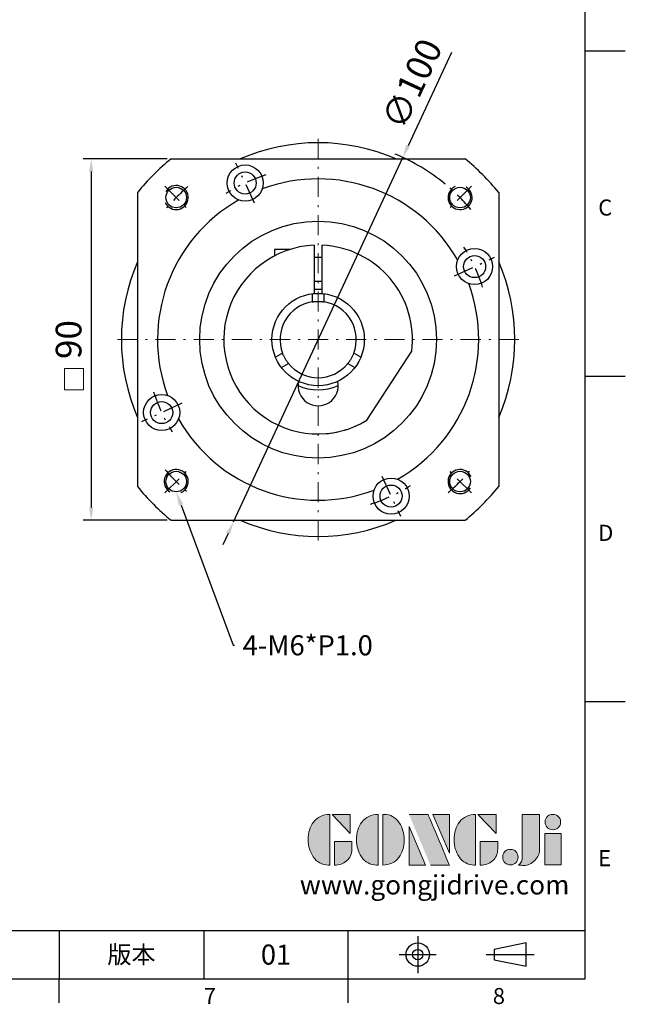
# Model space of a CAD drawing. Units: millimetres. Extents: x 4 to 1320, y 2 to 402.
# Drawn here: x 1169 to 1320, y 4 to 249 of the extents above; entities that cross this region are included whole.
import ezdxf
from ezdxf import colors
from ezdxf.entities.mleader import LeaderData, LeaderLine
from ezdxf.enums import TextEntityAlignment as Align
from ezdxf.math import Vec2, Vec3

# ---------------------------------------------------------------- set-up
doc = ezdxf.new("R2010")
doc.units = ezdxf.units.MM
doc.linetypes.add('CENTER', pattern=[250, 100, -50, 50, -50])
doc.linetypes.add('CENTER2', pattern=[9.5, 5, -2, 0.5, -2])
for name, color, linetype in [('DIM', 4, 'Continuous'), ('Layer 1', 7, 'Continuous'), ('MAIN', 7, 'Continuous'), ('TXT', 4, 'Continuous')]:
    doc.layers.add(name, color=color, linetype=linetype)
for name, color, linetype, lineweight in [('中心', 3, 'CENTER2', 18), ('可見 (ISO)', 7, 'Continuous', 30), ('標註', 4, 'Continuous', 18)]:
    doc.layers.add(name, color=color, linetype=linetype, lineweight=lineweight)
doc.styles.add('ATTDEF', font='txt')
doc.styles.add('mytxt', font='txt.shx', dxfattribs={"bigfont": 'chineset.shx'})
doc.dimstyles.new('X1.6', dxfattribs={"dimscale": 1.6, "dimtxt": 4, "dimasz": 2, "dimexe": 1.25, "dimexo": 0.625, "dimgap": 1, "dimtad": 1, "dimdsep": 46, "dimtxsty": 'mytxt', "dimcen": 0, "dimclrd": 4, "dimclre": 4, "dimclrt": 4, "dimazin": 2, "dimtfac": 1, "dimtmove": 0, "dimatfit": 3, "dimfxl": 0, "dimarcsym": 0})

# ---------------------------------------------------------------- blocks, each defined once
blk = doc.blocks.new('*D35')
at = {"layer": 'Defpoints', "color": 0, "linetype": 'ByBlock'}
for p in [(1206.94, 214.13), (1187, 124.13), (1206.94, 124.13)]:
    blk.add_point(p, dxfattribs=at)
at = {"layer": '標註', "color": 4, "linetype": 'ByBlock', "lineweight": -2}
for p, q in [((1205.94, 214.13), (1185, 214.13)), ((1187, 210.93), (1187, 127.33)), ((1205.94, 124.13), (1185, 124.13))]:
    blk.add_line(p, q, dxfattribs=at)
at = {"layer": '標註', "color": 4, "linetype": 'ByBlock'}
for points in [[(1186.47, 210.93), (1187.54, 210.93), (1187, 214.13)], [(1186.47, 127.33), (1187.54, 127.33), (1187, 124.13)]]:
    blk.add_solid(points, dxfattribs=at)
at = {"layer": '標註', "color": 4, "linetype": 'ByBlock', "insert": (1182.2, 169.13), "char_height": 6.4, "attachment_point": 5, "rotation": 90, "style": 'mytxt'}
blk.add_mtext('90', dxfattribs=at)
blk = doc.blocks.new('*D37')
at = {"layer": 'Defpoints', "color": 0, "linetype": 'ByBlock'}
for p in [(1264.59, 214.48), (1222.47, 123.78)]:
    blk.add_point(p, dxfattribs=at)
at = {"layer": '標註', "color": 4, "linetype": 'ByBlock', "lineweight": -2}
for p, q in [((1276.72, 240.6), (1265.94, 217.38)), ((1222.47, 123.78), (1264.59, 214.48)), ((1221.12, 120.88), (1219.77, 117.98))]:
    blk.add_line(p, q, dxfattribs=at)
blk.add_arc((1243.53, 169.13), 50, 50.7308, 67.381, dxfattribs=at)
at = {"layer": '標註', "color": 4, "linetype": 'ByBlock'}
for points in [[(1265.45, 217.6), (1266.42, 217.15), (1264.59, 214.48)], [(1220.64, 121.1), (1221.61, 120.65), (1222.47, 123.78)]]:
    blk.add_solid(points, dxfattribs=at)
at = {"layer": '標註', "color": 4, "linetype": 'ByBlock', "insert": (1267.65, 232.46), "char_height": 6.4, "attachment_point": 5, "rotation": 65.0892, "style": 'mytxt'}
blk.add_mtext('∅100', dxfattribs=at)
blk = doc.blocks.new('block 2')
at = {"layer": 'Layer 1'}
h = blk.add_hatch(color=156, dxfattribs=at)
h.dxf.hatch_style = 2
edge = h.paths.add_edge_path()
edge.add_spline(control_points=[(206.71, 249.95), (206.71, 252.39), (207.32, 254.41), (208.54, 256.02), (209.9, 257.78), (211.76, 258.67), (214.12, 258.67), (214.12, 258.67), (214.12, 241.24), (214.12, 241.24), (214.12, 241.24), (213.58, 241.24), (213.58, 241.24), (211.47, 241.24), (209.76, 242.19), (208.45, 244.1), (207.29, 245.79), (206.71, 247.74), (206.71, 249.95)], knot_values=[0, 0, 0, 0, 1, 1, 1, 2, 2, 2, 3, 3, 3, 4, 4, 4, 5, 5, 5, 6, 6, 6, 6], degree=3, periodic=0)
h = blk.add_hatch(color=156, dxfattribs=at)
h.dxf.hatch_style = 2
h.paths.add_polyline_path([(221.19, 258.67), (221.19, 252.1), (214.92, 258.67)])
h = blk.add_hatch(color=156, dxfattribs=at)
h.dxf.hatch_style = 2
edge = h.paths.add_edge_path()
edge.add_spline(control_points=[(223.34, 249.95), (223.34, 252.39), (223.95, 254.41), (225.17, 256.02), (226.53, 257.78), (228.39, 258.67), (230.75, 258.67), (230.75, 258.67), (230.75, 241.24), (230.75, 241.24), (230.75, 241.24), (230.2, 241.24), (230.2, 241.24), (228.07, 241.24), (226.35, 242.19), (225.06, 244.1), (223.91, 245.78), (223.34, 247.73), (223.34, 249.95)], knot_values=[0, 0, 0, 0, 1, 1, 1, 2, 2, 2, 3, 3, 3, 4, 4, 4, 5, 5, 5, 6, 6, 6, 6], degree=3, periodic=0)
h = blk.add_hatch(color=156, dxfattribs=at)
h.dxf.hatch_style = 2
edge = h.paths.add_edge_path()
edge.add_spline(control_points=[(232.38, 258.67), (232.38, 258.67), (232.93, 258.67), (232.93, 258.67), (235.03, 258.67), (236.74, 257.72), (238.05, 255.81), (239.21, 254.12), (239.79, 252.17), (239.79, 249.95), (239.79, 247.51), (239.18, 245.49), (237.96, 243.89), (236.6, 242.12), (234.74, 241.24), (232.38, 241.24), (232.38, 241.24), (232.38, 258.67), (232.38, 258.67)], knot_values=[0, 0, 0, 0, 1, 1, 1, 2, 2, 2, 3, 3, 3, 4, 4, 4, 5, 5, 5, 6, 6, 6, 6], degree=3, periodic=0)
h = blk.add_hatch(color=156, dxfattribs=at)
h.dxf.hatch_style = 2
edge = h.paths.add_edge_path()
edge.add_spline(control_points=[(241.44, 258.67), (241.44, 258.67), (247.98, 258.67), (247.98, 258.67), (248.74, 257.05), (255.32, 241.24), (255.32, 241.24), (255.32, 241.24), (248.78, 241.24), (248.78, 241.24)], knot_values=[0, 0, 0, 0, 0.352778, 0.352778, 0.352778, 0.705556, 0.705556, 0.705556, 1.058333, 1.058333, 1.058333, 1.058333], degree=3, periodic=0)
edge.add_line((248.78, 241.24), (241.44, 258.67))
h = blk.add_hatch(color=156, dxfattribs=at)
h.dxf.hatch_style = 2
h.paths.add_polyline_path([(255.32, 258.67), (255.32, 245.36), (249.6, 258.67)])
h = blk.add_hatch(color=156, dxfattribs=at)
h.dxf.hatch_style = 2
edge = h.paths.add_edge_path()
edge.add_spline(control_points=[(256.94, 249.95), (256.94, 252.39), (257.55, 254.41), (258.77, 256.02), (260.13, 257.78), (261.99, 258.67), (264.35, 258.67), (264.35, 258.67), (264.35, 241.24), (264.35, 241.24), (264.35, 241.24), (263.8, 241.24), (263.8, 241.24), (261.7, 241.24), (259.99, 242.19), (258.68, 244.1), (257.52, 245.79), (256.94, 247.74), (256.94, 249.95)], knot_values=[0, 0, 0, 0, 1, 1, 1, 2, 2, 2, 3, 3, 3, 4, 4, 4, 5, 5, 5, 6, 6, 6, 6], degree=3, periodic=0)
h = blk.add_hatch(color=156, dxfattribs=at)
h.dxf.hatch_style = 2
h.paths.add_polyline_path([(271.42, 258.67), (271.42, 252.1), (265.15, 258.67)])
h = blk.add_hatch(color=156, dxfattribs=at)
h.dxf.hatch_style = 2
edge = h.paths.add_edge_path()
edge.add_spline(control_points=[(279.19, 241.24), (279.6, 241.56), (279.91, 241.96), (280.11, 242.43), (280.32, 242.9), (280.42, 243.42), (280.42, 243.98), (280.42, 243.98), (280.42, 258.67), (280.42, 258.67), (280.42, 258.67), (286.42, 258.67), (286.42, 258.67), (286.42, 258.67), (286.42, 246.68), (286.42, 246.68), (286.42, 245.22), (285.86, 243.93), (284.76, 242.81), (283.65, 241.69), (282.37, 241.12), (280.93, 241.12), (280.64, 241.12), (280.35, 241.13), (280.06, 241.15), (279.77, 241.16), (279.48, 241.19), (279.19, 241.24)], knot_values=[0, 0, 0, 0, 1, 1, 1, 2, 2, 2, 3, 3, 3, 4, 4, 4, 5, 5, 5, 6, 6, 6, 7, 7, 7, 8, 8, 8, 9, 9, 9, 9], degree=3, periodic=0)
h = blk.add_hatch(color=156, dxfattribs=at)
h.dxf.hatch_style = 2
edge = h.paths.add_edge_path()
edge.add_spline(control_points=[(293.62, 256.03), (293.62, 255.21), (293.36, 254.57), (292.84, 254.1), (292.32, 253.63), (291.7, 253.4), (290.98, 253.4), (290.25, 253.4), (289.62, 253.63), (289.1, 254.1), (288.58, 254.57), (288.32, 255.22), (288.32, 256.06), (288.32, 256.92), (288.58, 257.57), (289.09, 258.02), (289.6, 258.47), (290.23, 258.7), (290.98, 258.7), (291.7, 258.7), (292.32, 258.46), (292.84, 257.99), (293.36, 257.53), (293.62, 256.87), (293.62, 256.03)], knot_values=[0, 0, 0, 0, 1, 1, 1, 2, 2, 2, 3, 3, 3, 4, 4, 4, 5, 5, 5, 6, 6, 6, 7, 7, 7, 8, 8, 8, 8], degree=3, periodic=0)
h = blk.add_hatch(color=156, dxfattribs=at)
h.dxf.hatch_style = 2
h.paths.add_polyline_path([(241.44, 254.52), (247.15, 241.24), (241.44, 241.24)])
h = blk.add_hatch(color=156, dxfattribs=at)
h.dxf.hatch_style = 2
h.paths.add_polyline_path([(288.18, 252.09), (293.79, 252.09), (293.79, 241.35), (288.18, 241.35)])
h = blk.add_hatch(color=156, dxfattribs=at)
h.dxf.hatch_style = 2
edge = h.paths.add_edge_path()
edge.add_spline(control_points=[(215.75, 249.38), (215.75, 249.38), (221.74, 249.38), (221.74, 249.38), (221.74, 249.38), (221.74, 246.67), (221.74, 246.67), (221.74, 245.03), (221.14, 243.7), (219.93, 242.68), (218.81, 241.72), (217.41, 241.24), (215.75, 241.24), (215.75, 241.24), (215.75, 249.38), (215.75, 249.38)], knot_values=[0, 0, 0, 0, 1, 1, 1, 2, 2, 2, 3, 3, 3, 4, 4, 4, 5, 5, 5, 5], degree=3, periodic=0)
h = blk.add_hatch(color=156, dxfattribs=at)
h.dxf.hatch_style = 2
edge = h.paths.add_edge_path()
edge.add_spline(control_points=[(265.97, 249.38), (265.97, 249.38), (271.97, 249.38), (271.97, 249.38), (271.97, 249.38), (271.97, 246.67), (271.97, 246.67), (271.97, 245.03), (271.36, 243.7), (270.16, 242.68), (269.03, 241.72), (267.63, 241.24), (265.97, 241.24), (265.97, 241.24), (265.97, 249.38), (265.97, 249.38)], knot_values=[0, 0, 0, 0, 1, 1, 1, 2, 2, 2, 3, 3, 3, 4, 4, 4, 5, 5, 5, 5], degree=3, periodic=0)
h = blk.add_hatch(color=156, dxfattribs=at)
h.dxf.hatch_style = 2
edge = h.paths.add_edge_path()
edge.add_spline(control_points=[(279, 243.96), (279, 243.18), (278.76, 242.54), (278.27, 242.05), (277.78, 241.57), (277.14, 241.32), (276.35, 241.32), (275.57, 241.32), (274.93, 241.57), (274.44, 242.05), (273.95, 242.54), (273.7, 243.19), (273.7, 243.98), (273.7, 244.77), (273.95, 245.4), (274.44, 245.89), (274.93, 246.38), (275.57, 246.62), (276.35, 246.62), (277.14, 246.62), (277.78, 246.38), (278.27, 245.89), (278.76, 245.4), (279, 244.76), (279, 243.96)], knot_values=[0, 0, 0, 0, 1, 1, 1, 2, 2, 2, 3, 3, 3, 4, 4, 4, 5, 5, 5, 6, 6, 6, 7, 7, 7, 8, 8, 8, 8], degree=3, periodic=0)
at = {"layer": 'Layer 1', "color": 156, "lineweight": 0}
for points in [[(221.19, 258.67), (221.19, 252.1), (214.92, 258.67), (221.19, 258.67)], [(255.32, 258.67), (255.32, 245.36), (249.6, 258.67), (255.32, 258.67)], [(271.42, 258.67), (271.42, 252.1), (265.15, 258.67), (271.42, 258.67)], [(241.44, 254.52), (247.15, 241.24), (241.44, 241.24), (241.44, 254.52)], [(288.18, 252.09), (293.79, 252.09), (293.79, 241.35), (288.18, 241.35), (288.18, 252.09)]]:
    blk.add_lwpolyline(points, dxfattribs=at)
for points, knots in [([(206.71, 249.95), (206.71, 252.39), (207.32, 254.41), (208.54, 256.02), (209.9, 257.78), (211.76, 258.67), (214.12, 258.67), (214.12, 258.67), (214.12, 241.24), (214.12, 241.24), (214.12, 241.24), (213.58, 241.24), (213.58, 241.24), (211.47, 241.24), (209.76, 242.19), (208.45, 244.1), (207.29, 245.79), (206.71, 247.74), (206.71, 249.95)], [0, 0, 0, 0, 1, 1, 1, 2, 2, 2, 3, 3, 3, 4, 4, 4, 5, 5, 5, 6, 6, 6, 6]), ([(223.34, 249.95), (223.34, 252.39), (223.95, 254.41), (225.17, 256.02), (226.53, 257.78), (228.39, 258.67), (230.75, 258.67), (230.75, 258.67), (230.75, 241.24), (230.75, 241.24), (230.75, 241.24), (230.2, 241.24), (230.2, 241.24), (228.07, 241.24), (226.35, 242.19), (225.06, 244.1), (223.91, 245.78), (223.34, 247.73), (223.34, 249.95)], [0, 0, 0, 0, 1, 1, 1, 2, 2, 2, 3, 3, 3, 4, 4, 4, 5, 5, 5, 6, 6, 6, 6]), ([(232.38, 258.67), (232.38, 258.67), (232.93, 258.67), (232.93, 258.67), (235.03, 258.67), (236.74, 257.72), (238.05, 255.81), (239.21, 254.12), (239.79, 252.17), (239.79, 249.95), (239.79, 247.51), (239.18, 245.49), (237.96, 243.89), (236.6, 242.12), (234.74, 241.24), (232.38, 241.24), (232.38, 241.24), (232.38, 258.67), (232.38, 258.67)], [0, 0, 0, 0, 1, 1, 1, 2, 2, 2, 3, 3, 3, 4, 4, 4, 5, 5, 5, 6, 6, 6, 6]), ([(241.44, 258.67), (241.44, 258.67), (247.98, 258.67), (247.98, 258.67), (248.74, 257.05), (255.32, 241.24), (255.32, 241.24), (255.32, 241.24), (248.78, 241.24), (248.78, 241.24)], [0, 0, 0, 0, 1, 1, 1, 2, 2, 2, 3, 3, 3, 3]), ([(256.94, 249.95), (256.94, 252.39), (257.55, 254.41), (258.77, 256.02), (260.13, 257.78), (261.99, 258.67), (264.35, 258.67), (264.35, 258.67), (264.35, 241.24), (264.35, 241.24), (264.35, 241.24), (263.8, 241.24), (263.8, 241.24), (261.7, 241.24), (259.99, 242.19), (258.68, 244.1), (257.52, 245.79), (256.94, 247.74), (256.94, 249.95)], [0, 0, 0, 0, 1, 1, 1, 2, 2, 2, 3, 3, 3, 4, 4, 4, 5, 5, 5, 6, 6, 6, 6]), ([(279.19, 241.24), (279.6, 241.56), (279.91, 241.96), (280.11, 242.43), (280.32, 242.9), (280.42, 243.42), (280.42, 243.98), (280.42, 243.98), (280.42, 258.67), (280.42, 258.67), (280.42, 258.67), (286.42, 258.67), (286.42, 258.67), (286.42, 258.67), (286.42, 246.68), (286.42, 246.68), (286.42, 245.22), (285.86, 243.93), (284.76, 242.81), (283.65, 241.69), (282.37, 241.12), (280.93, 241.12), (280.64, 241.12), (280.35, 241.13), (280.06, 241.15), (279.77, 241.16), (279.48, 241.19), (279.19, 241.24)], [0, 0, 0, 0, 1, 1, 1, 2, 2, 2, 3, 3, 3, 4, 4, 4, 5, 5, 5, 6, 6, 6, 7, 7, 7, 8, 8, 8, 9, 9, 9, 9]), ([(293.62, 256.03), (293.62, 255.21), (293.36, 254.57), (292.84, 254.1), (292.32, 253.63), (291.7, 253.4), (290.98, 253.4), (290.25, 253.4), (289.62, 253.63), (289.1, 254.1), (288.58, 254.57), (288.32, 255.22), (288.32, 256.06), (288.32, 256.92), (288.58, 257.57), (289.09, 258.02), (289.6, 258.47), (290.23, 258.7), (290.98, 258.7), (291.7, 258.7), (292.32, 258.46), (292.84, 257.99), (293.36, 257.53), (293.62, 256.87), (293.62, 256.03)], [0, 0, 0, 0, 1, 1, 1, 2, 2, 2, 3, 3, 3, 4, 4, 4, 5, 5, 5, 6, 6, 6, 7, 7, 7, 8, 8, 8, 8]), ([(215.75, 249.38), (215.75, 249.38), (221.74, 249.38), (221.74, 249.38), (221.74, 249.38), (221.74, 246.67), (221.74, 246.67), (221.74, 245.03), (221.14, 243.7), (219.93, 242.68), (218.81, 241.72), (217.41, 241.24), (215.75, 241.24), (215.75, 241.24), (215.75, 249.38), (215.75, 249.38)], [0, 0, 0, 0, 1, 1, 1, 2, 2, 2, 3, 3, 3, 4, 4, 4, 5, 5, 5, 5]), ([(265.97, 249.38), (265.97, 249.38), (271.97, 249.38), (271.97, 249.38), (271.97, 249.38), (271.97, 246.67), (271.97, 246.67), (271.97, 245.03), (271.36, 243.7), (270.16, 242.68), (269.03, 241.72), (267.63, 241.24), (265.97, 241.24), (265.97, 241.24), (265.97, 249.38), (265.97, 249.38)], [0, 0, 0, 0, 1, 1, 1, 2, 2, 2, 3, 3, 3, 4, 4, 4, 5, 5, 5, 5]), ([(279, 243.96), (279, 243.18), (278.76, 242.54), (278.27, 242.05), (277.78, 241.57), (277.14, 241.32), (276.35, 241.32), (275.57, 241.32), (274.93, 241.57), (274.44, 242.05), (273.95, 242.54), (273.7, 243.19), (273.7, 243.98), (273.7, 244.77), (273.95, 245.4), (274.44, 245.89), (274.93, 246.38), (275.57, 246.62), (276.35, 246.62), (277.14, 246.62), (277.78, 246.38), (278.27, 245.89), (278.76, 245.4), (279, 244.76), (279, 243.96)], [0, 0, 0, 0, 1, 1, 1, 2, 2, 2, 3, 3, 3, 4, 4, 4, 5, 5, 5, 6, 6, 6, 7, 7, 7, 8, 8, 8, 8])]:
    blk.add_open_spline(points, degree=3, knots=knots, dxfattribs=at)
blk = doc.blocks.new('GJA420')
at = {"color": 0}
for p, q in [((275, 0), (275, 192)), ((275, 115.5), (280, 115.5)), ((275, 75), (280, 75)), ((275, 34.5), (280, 34.5)), ((101.5, 6), (275, 6)), ((209.5, 6), (209.5, 0)), ((209.5, 6), (209.5, 0)), ((227.5, 6), (227.5, 0)), ((245.5, 0), (245.5, 6)), ((0, 0), (275, 0)), ((209.5, -3), (209.5, 0)), ((245.5, -3), (245.5, 0))]:
    blk.add_line(p, q, dxfattribs=at)
at = {"color": 1, "linetype": 'CENTER', "ltscale": 2}
for p, q in [((254.15, 5.3), (254.15, 0.7)), ((251.85, 3), (256.45, 3)), ((262.65, 3), (268.65, 3))]:
    blk.add_line(p, q, dxfattribs=at)
at = {"color": 0}
blk.add_lwpolyline([(263.65, 3.65), (263.65, 2.35), (267.65, 1.54), (267.65, 4.46)], close=True, dxfattribs=at)
for radius in [1.46, 0.645]:
    blk.add_circle((254.15, 3), radius, dxfattribs=at)
at = {"layer": 'MAIN', "xscale": 0.3616442767764058, "yscale": 0.3616442767764058, "zscale": 0.3616442767764058}
blk.add_blockref('block 2', (165.75, -73.1), dxfattribs=at)
at = {"color": 0}
for s, p in [('C', (276.63, 95)), ('D', (276.63, 54.5)), ('E', (276.63, 14)), ('7', (227.5, -3.16)), ('8', (263.5, -3.16))]:
    blk.add_text(s, height=2, dxfattribs=at).set_placement(p)
at = {"color": 0, "insert": (218.5, 3), "char_height": 2.2, "width": 8, "attachment_point": 5}
blk.add_mtext('\\f標楷體|b0|i0|c136|p65;版本', dxfattribs=at)
at = {"color": 4, "style": 'ATTDEF'}
blk.add_attdef('料號', text='', height=2.5, dxfattribs=at).set_placement((120.5, 3), align=Align.MIDDLE_LEFT)
for tag, p in [('比例', (200.5, 3)), ('版本', (236.5, 3))]:
    blk.add_attdef(tag, text='', height=2.5, dxfattribs=at).set_placement(p, align=Align.MIDDLE_CENTER)
at = {"layer": 'TXT', "color": 0, "insert": (256.25, 11.68), "char_height": 2.4, "width": 29.3258, "attachment_point": 5}
blk.add_mtext('{\\fTimes New Roman|b0|i0|c0|p18;\\C256;www.gongjidrive.com}', dxfattribs=at)

msp = doc.modelspace()

# ---------------------------------------------------------------- linework, layer by layer
at = {"color": 0, "linetype": 'Continuous'}
for p, q in [((1206.937, 214.128), (1280.122, 214.128)), ((1198.53, 205.721), (1198.53, 132.536)), ((1288.53, 205.721), (1288.53, 132.536)), ((1206.937, 124.128), (1280.122, 124.128))]:
    msp.add_line(p, q, dxfattribs=at)
at = {"color": 0, "linetype": 'CENTER2'}
for p, q in [((1227.681, 203.115), (1223.033, 213.084)), ((1205.346, 207.312), (1211.003, 201.655)), ((1281.713, 207.312), (1276.057, 201.655)), ((1277.516, 184.977), (1287.486, 189.625)), ((1209.543, 153.28), (1199.574, 148.631)), ((1205.346, 130.945), (1211.003, 136.601)), ((1259.378, 135.142), (1264.027, 125.172)), ((1281.713, 130.945), (1276.057, 136.601))]:
    msp.add_line(p, q, dxfattribs=at)
at = {"color": 0}
for p, q in [((1236.574, 191.575), (1232.68, 191.575)), ((1232.68, 191.575), (1232.68, 189.974)), ((1242.53, 192.607), (1242.53, 180.585)), ((1244.53, 180.585), (1244.53, 192.607)), ((1242.53, 189.625), (1244.53, 189.625)), ((1242.53, 183.625), (1244.53, 183.625)), ((1255.689, 149.018), (1266.846, 166.2))]:
    msp.add_line(p, q, dxfattribs=at)
at = {"color": 0, "linetype": 'Continuous'}
for centre, radius in [((1225.357, 208.1), 4.5), ((1225.357, 208.1), 2.75), ((1208.174, 204.484), 2.565), ((1278.885, 204.484), 2.565), ((1243.53, 169.128), 29.5), ((1282.501, 187.301), 4.5), ((1282.501, 187.301), 2.75), ((1204.558, 150.956), 4.5), ((1204.558, 150.956), 2.75), ((1208.174, 133.773), 2.565), ((1278.885, 133.773), 2.565), ((1261.702, 130.157), 4.5), ((1261.702, 130.157), 2.75)]:
    msp.add_circle(centre, radius, dxfattribs=at)
at = {"color": 0}
for centre, radius, start, end in [((1243.53, 169.128), 49, 66.68855, 113.31145), ((1208.174, 204.484), 3, 204.77913, 149.08309), ((1278.885, 204.484), 3, 114.77913, 59.08309), ((1243.53, 169.128), 23.5, 92.43885, 301.15807), ((1243.53, 169.128), 23.5, 352.84193, 87.56115), ((1243.53, 169.128), 49, 156.68855, 203.31145), ((1243.53, 169.128), 49, 336.68855, 23.31145), ((1243.53, 157.628), 5, 167.44414, 12.55586), ((1208.174, 133.773), 3, 294.77913, 239.08309), ((1278.885, 133.773), 3, 24.77913, 329.08309), ((1243.53, 169.128), 49, 246.68855, 293.31145)]:
    msp.add_arc(centre, radius, start, end, dxfattribs=at)
at = {"color": 0, "linetype": 'Continuous'}
for radius, start, end in [(58, 129.11674, 140.88326), (58, 39.11674, 50.88326), (40, 29.63504, 110.36496), (40, 119.63504, 200.36496), (40, 299.63504, 20.36496), (40, 209.63504, 290.36496), (58, 219.11674, 230.88326), (58, 309.11674, 320.88326)]:
    msp.add_arc((1243.53, 169.128), radius, start, end, dxfattribs=at)
at = {"color": 0, "linetype": 'CENTER2'}
for radius, start, end in [(43, 107.66647, 122.33353), (50, 130.41511, 139.58489), (50, 40.41511, 49.58489), (43, 17.66647, 32.33353), (43, 197.66647, 212.33353), (50, 220.41511, 229.58489), (50, 310.41511, 319.58489), (43, 287.66647, 302.33353)]:
    msp.add_arc((1243.53, 169.128), radius, start, end, dxfattribs=at)
at = {"color": 0, "linetype": 'CENTER', "ltscale": 0.03}
msp.add_arc((1243.53, 169.128), 23.5, 275.03754, 294.67127, dxfattribs=at)
at = {"layer": '中心'}
for p, q in [((1243.53, 219.128), (1243.53, 119.128)), ((1193.53, 169.128), (1293.53, 169.128))]:
    msp.add_line(p, q, dxfattribs=at)
at = {"layer": '可見 (ISO)'}
for p, q in [((1242.03, 180.53), (1242.03, 178.509)), ((1245.03, 178.509), (1245.03, 180.53)), ((1234.656, 165.737), (1232.905, 164.727)), ((1254.154, 164.727), (1252.404, 165.737)), ((1234.405, 162.128), (1236.156, 163.139)), ((1250.904, 163.139), (1252.654, 162.128))]:
    msp.add_line(p, q, dxfattribs=at)
msp.add_lwpolyline([(1244.53, 181.588), (1244.446, 181.595), (1244.283, 181.606), (1244.104, 181.615), (1243.915, 181.622), (1243.721, 181.627), (1243.53, 181.628), (1243.338, 181.627), (1243.144, 181.622), (1242.955, 181.615), (1242.777, 181.606), (1242.613, 181.595), (1242.53, 181.588)], dxfattribs=at)
at = {"layer": '可見 (ISO)', "flags": 128}
for points in [[(1242.03, 178.509), (1242.042, 178.511), (1242.08, 178.517), (1242.144, 178.527), (1242.233, 178.539), (1242.343, 178.554), (1242.469, 178.569), (1242.613, 178.584), (1242.777, 178.598), (1242.955, 178.611), (1243.144, 178.62), (1243.338, 178.626), (1243.53, 178.628), (1243.721, 178.626), (1243.915, 178.62), (1244.104, 178.611), (1244.283, 178.598), (1244.446, 178.584), (1244.59, 178.569), (1244.717, 178.554), (1244.826, 178.539), (1244.915, 178.527), (1244.979, 178.517), (1245.017, 178.511), (1245.03, 178.509)], [(1236.156, 163.139), (1236.147, 163.149), (1236.123, 163.179), (1236.083, 163.229), (1236.028, 163.3), (1235.96, 163.388), (1235.884, 163.49), (1235.799, 163.607), (1235.705, 163.741), (1235.605, 163.89), (1235.502, 164.049), (1235.4, 164.213), (1235.302, 164.378), (1235.208, 164.545), (1235.117, 164.716), (1235.03, 164.885), (1234.952, 165.046), (1234.882, 165.194), (1234.823, 165.327), (1234.773, 165.444), (1234.731, 165.546), (1234.698, 165.629), (1234.674, 165.689), (1234.66, 165.725), (1234.656, 165.737)], [(1252.404, 165.737), (1252.399, 165.725), (1252.385, 165.689), (1252.362, 165.629), (1252.328, 165.546), (1252.286, 165.444), (1252.236, 165.327), (1252.177, 165.194), (1252.107, 165.046), (1252.029, 164.885), (1251.943, 164.716), (1251.851, 164.545), (1251.757, 164.378), (1251.659, 164.213), (1251.557, 164.049), (1251.455, 163.89), (1251.354, 163.741), (1251.26, 163.607), (1251.175, 163.49), (1251.099, 163.388), (1251.031, 163.3), (1250.976, 163.229), (1250.936, 163.179), (1250.912, 163.149), (1250.904, 163.139)]]:
    msp.add_lwpolyline(points, dxfattribs=at)
at = {"layer": '可見 (ISO)'}
msp.add_circle((1243.53, 169.128), 11.5, dxfattribs=at)
for radius, start, end in [(9.5, 99.08472, 200.91528), (9.5, 339.08472, 80.91528), (9.5, 219.08472, 320.91528), (12.5, 246.42277, 293.57723)]:
    msp.add_arc((1243.53, 169.128), radius, start, end, dxfattribs=at)
at = {"layer": '標註', "color": 4, "linetype": 'ByBlock'}
msp.add_lwpolyline([(1180.324, 161.904), (1185.125, 161.904), (1185.125, 156.573), (1180.324, 156.573)], close=True, dxfattribs=at)

# ---------------------------------------------------------------- block references
at = {"layer": 'DIM', "color": 3}
ref = msp.add_blockref('GJA420', (760.046, 10), dxfattribs=dict(at, xscale=2, yscale=2, zscale=2))
ref.add_attrib('版本', '01', dxfattribs={"layer": '0', "color": 4, "height": 5, "style": 'ATTDEF'}).set_placement((1233.046, 16), align=Align.MIDDLE_CENTER)

# ---------------------------------------------------------------- dimensions: what is measured, and where the dimension line sits
at = {"layer": '標註', "color": 4, "linetype": 'ByBlock'}
dim = msp.add_diameter_dim_2p(p1=(1222.469, 123.78), p2=(1264.59, 214.477), dimstyle='X1.6', dxfattribs=at)
dim.commit()
dim.dimension.update_dxf_attribs({"geometry": '*D37', "text_midpoint": (1267.65, 232.461)})
dim = msp.add_linear_dim(base=(1187.003, 124.128), p1=(1206.937, 214.128), p2=(1206.937, 124.128), angle=90, dimstyle='X1.6', dxfattribs=at)
dim.commit()
dim.dimension.update_dxf_attribs({"geometry": '*D35', "text_midpoint": (1182.203, 169.128)})

# ---------------------------------------------------------------- leaders
ml = msp.add_multileader_mtext('Standard', dxfattribs=at)
ml.set_content('{\\Ftxt|c136;4-M6*P1.0}', color=4)
ml.set_leader_properties()
ml.build(insert=Vec2(0, 0))
ml.multileader.update_dxf_attribs({"text_right_attachment_type": 6, "dogleg_length": 0.36, "arrow_head_size": 3.5})
ctx = ml.context
ctx.base_point, ctx.char_height, ctx.arrow_head_size, ctx.plane_origin = Vec3(1222.713, 92.998), 5, 3.5, Vec3(1208.174, 131.208)
ctx.right_attachment = 6
notes = []
notes.append((ctx, [(0, (1, 1, 0), (1222.353, 92.998), (1, 0), 0.36, [(0, [(1208.174, 131.208)], 0, [])])]))
ctx.mtext.insert, ctx.mtext.flow_direction = Vec3(1224.713, 95.498), 5
for ctx, leaders in notes:
    for number, flags, end, landing, length, lines in leaders:
        leader = LeaderData()
        leader.index, (leader.has_last_leader_line, leader.has_dogleg_vector, leader.attachment_direction) = number, flags
        leader.last_leader_point, leader.dogleg_vector, leader.dogleg_length = Vec3(end), Vec3(landing), length
        for number, points, colour, breaks in lines:
            line = LeaderLine()
            line.index, line.vertices, line.color, line.breaks = number, Vec3.list(points), colors.encode_raw_color(colour), breaks
            leader.lines.append(line)
        ctx.leaders.append(leader)

doc.saveas('drawing.dxf')
